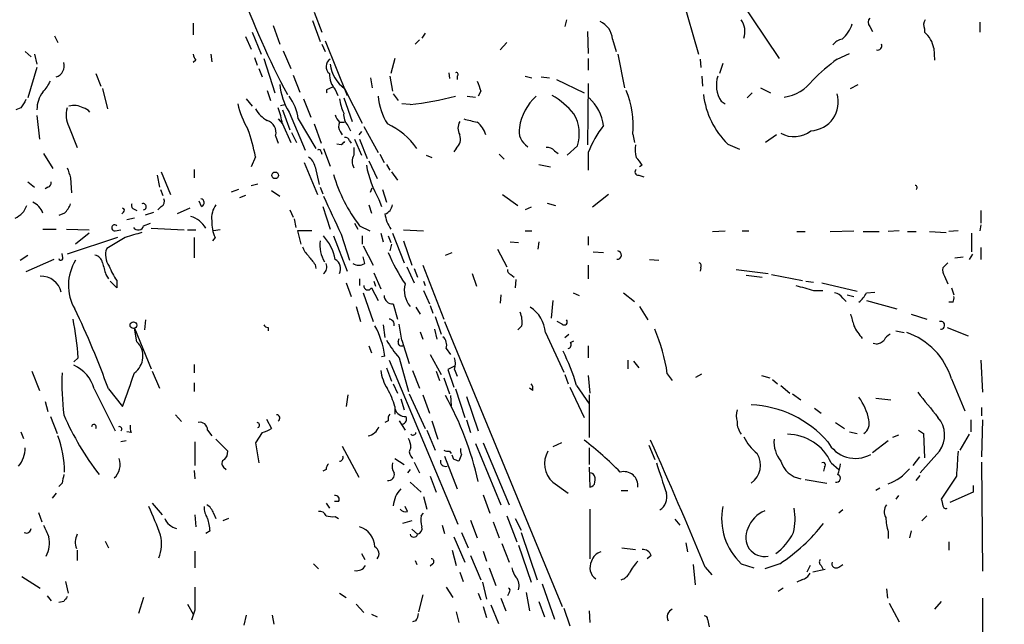
# Model space of a CAD drawing. Extents: x 12 to 358994, y -178430 to 180079.
# Drawn here: x 778 to 877, y 454 to 515 of the extents above; entities that cross this region are included whole.
import ezdxf

# ---------------------------------------------------------------- set-up
doc = ezdxf.new("R2010")
doc.units = 0
doc.header["$MEASUREMENT"] = 0
doc.layers.add('MAIN', color=5, linetype='CONTINUOUS')

msp = doc.modelspace()

# ---------------------------------------------------------------- linework, layer by layer
at = {"layer": 'MAIN'}
for p, q in [((846.7513, 522.3933), (854.456, 510.8786)), ((844.6347, 517.2286), (846.328, 511.302)), ((807.6353, 515.5353), (808.3973, 513.5033)), ((795.4433, 514.4346), (795.4433, 513.2493)), ((803.4867, 514.1806), (804.164, 512.318)), ((807.466, 514.6886), (808.228, 512.572)), ((833.0353, 514.7733), (832.866, 514.096)), ((863.6, 514.096), (863.854, 513.588)), ((869.1033, 513.842), (869.1033, 513.5033)), ((874.6913, 514.5193), (874.6913, 513.5033)), ((781.4733, 513.1646), (781.812, 512.4873)), ((800.6927, 513.08), (801.2853, 511.81)), ((801.37, 513.5033), (802.3013, 511.302)), ((818.8113, 513.4186), (818.4727, 512.9106)), ((835.152, 513.588), (835.2367, 511.3866)), ((837.692, 512.826), (838.0307, 511.556)), ((808.3973, 512.318), (808.736, 511.556)), ((808.736, 512.6566), (810.9373, 507.1533)), ((818.2187, 512.7413), (817.7953, 512.318)), ((827.024, 512.4873), (826.3467, 511.7253)), ((870.0347, 511.8946), (870.1193, 510.7093)), ((778.51, 511.556), (779.1027, 511.048)), ((779.4413, 511.302), (779.6953, 510.286)), ((797.2213, 511.302), (797.306, 510.54)), ((801.624, 510.9633), (801.878, 510.2013)), ((802.5553, 510.8786), (803.656, 507.4073)), ((804.5027, 511.6406), (805.2647, 509.8626)), ((815.7633, 510.8786), (815.34, 509.3546)), ((835.2367, 510.8786), (835.2367, 509.6933)), ((838.2, 511.302), (838.8773, 507.9153)), ((860.298, 510.794), (861.568, 511.3866)), ((779.6953, 509.9473), (778.764, 506.8993)), ((795.6973, 510.7093), (795.4433, 510.4553)), ((802.0473, 509.8626), (802.386, 509.016)), ((846.4973, 510.794), (846.582, 509.9473)), ((848.7833, 510.3706), (848.4447, 509.3546)), ((785.622, 509.3546), (786.13, 508.0846)), ((805.5187, 509.1853), (806.196, 507.492)), ((813.308, 508.9313), (813.4773, 507.9153)), ((815.2553, 509.1006), (815.5093, 507.5766)), ((821.182, 509.4393), (821.2667, 508.8466)), ((822.0287, 509.1006), (822.0287, 508.762)), ((828.8867, 509.1006), (829.564, 508.9313)), ((830.4953, 509.016), (831.342, 508.9313)), ((846.6667, 509.1006), (846.7513, 508.0846)), ((808.9053, 507.746), (809.498, 508)), ((832.0193, 508.762), (834.8133, 507.4073)), ((835.2367, 508.3386), (835.152, 502.158)), ((852.5933, 507.9153), (853.6093, 507.4073)), ((861.6527, 507.8306), (862.4147, 508.254)), ((786.2993, 507.8306), (786.8073, 505.7986)), ((802.894, 507.6613), (803.2327, 506.6453)), ((809.752, 507.746), (810.006, 507.1533)), ((810.5987, 506.8993), (811.4453, 504.5286)), ((810.6833, 507.8306), (812.4613, 504.3593)), ((815.594, 507.3226), (816.102, 506.6453)), ((823.0447, 507.0686), (823.8913, 506.984)), ((824.3993, 507.5766), (824.1453, 507.0686)), ((851.7467, 507.4073), (851.2387, 506.8993)), ((778.0867, 505.8833), (777.5787, 505.714)), ((800.7773, 506.8146), (801.37, 506.0526)), ((804.2487, 506.1373), (804.672, 506.222)), ((806.5347, 506.8146), (807.2967, 504.952)), ((817.2873, 506.222), (816.4407, 506.3066)), ((848.614, 506.5606), (849.0373, 506.3066)), ((779.6953, 505.1213), (779.9493, 502.7506)), ((804.418, 505.714), (805.18, 503.682)), ((805.0953, 505.46), (806.704, 501.65)), ((782.9127, 504.0206), (783.7593, 501.904)), ((803.9947, 504.7826), (804.418, 504.2746)), ((804.418, 504.2746), (805.2647, 502.412)), ((806.0267, 504.7826), (807.8047, 501.8193)), ((807.6353, 504.2746), (808.3127, 502.3273)), ((810.1753, 504.444), (810.6833, 504.444)), ((811.022, 504.1053), (811.276, 503.5973)), ((812.6307, 504.0206), (814.07, 501.396)), ((803.7407, 503.0893), (803.9947, 502.3273)), ((805.3493, 503.428), (805.8573, 502.412)), ((810.26, 503.5126), (810.4293, 503.174)), ((812.3767, 503.5126), (812.1227, 503.174)), ((839.724, 503.2586), (839.8933, 502.412)), ((854.202, 503.174), (853.1013, 502.412)), ((810.3447, 502.158), (809.9213, 502.2426)), ((811.1913, 502.5813), (811.3607, 502.3273)), ((811.6147, 501.904), (811.6147, 501.142)), ((811.6993, 502.7506), (812.3767, 501.142)), ((812.2073, 502.7506), (812.9693, 500.8033)), ((834.136, 502.0733), (833.12, 501.142)), ((849.2913, 502.2426), (850.4767, 501.7346)), ((780.3727, 501.3113), (781.304, 499.7873)), ((801.7087, 500.9726), (801.2853, 499.9566)), ((808.3127, 501.4806), (808.3973, 501.2266)), ((808.5667, 501.8193), (809.244, 500.0413)), ((814.2393, 501.2266), (814.6627, 500.38)), ((818.896, 501.142), (819.4887, 500.888)), ((821.944, 501.8193), (821.69, 501.4806)), ((826.262, 501.2266), (826.77, 500.7186)), ((831.85, 501.5653), (832.1887, 501.3113)), ((835.2367, 501.396), (835.2367, 499.618)), ((806.6193, 500.38), (807.974, 497.1626)), ((807.72, 499.9566), (808.1433, 498.1786)), ((813.1387, 500.5493), (813.9853, 498.7713)), ((814.9167, 500.2106), (815.2553, 499.618)), ((830.2413, 500.2106), (831.4267, 499.9566)), ((840.6553, 500.126), (840.4013, 499.9566)), ((791.8027, 499.11), (792.0567, 497.9246)), ((792.226, 499.4486), (793.1573, 497.1626)), ((795.528, 499.7026), (795.528, 498.856)), ((815.4247, 499.4486), (816.0173, 498.602)), ((840.3167, 499.11), (840.8247, 498.9406)), ((778.764, 498.4326), (779.4413, 497.9246)), ((780.796, 497.9246), (780.542, 497.7553)), ((783.082, 498.856), (783.1667, 497.332)), ((801.2853, 498.094), (801.9627, 498.2633)), ((808.228, 497.9246), (808.482, 497.2473)), ((792.1413, 497.6706), (792.3953, 497.078)), ((800.0153, 497.6706), (799.2533, 497.4166)), ((800.6927, 497.078), (800.1, 496.824)), ((803.3173, 497.586), (804.164, 496.9933)), ((813.308, 497.4166), (813.4773, 497.84)), ((814.4933, 497.6706), (814.9167, 496.4006)), ((826.6007, 497.1626), (828.1247, 496.062)), ((837.2687, 497.1626), (835.66, 495.8926)), ((792.226, 495.9773), (791.8873, 495.6386)), ((796.29, 495.9773), (796.036, 496.4853)), ((808.482, 495.9773), (809.244, 493.6913)), ((813.1387, 496.1466), (813.3927, 495.3)), ((814.1547, 496.6546), (814.4087, 495.9773)), ((831.088, 496.316), (831.9347, 496.062)), ((782.4893, 495.3), (781.8967, 495.046)), ((788.416, 495.3846), (788.2467, 495.2153)), ((789.432, 495.7233), (789.7707, 495.554)), ((790.6173, 495.1306), (791.464, 495.3846)), ((795.1047, 495.808), (793.8347, 495.2153)), ((805.18, 495.6386), (805.5187, 494.8766)), ((829.4793, 495.8926), (828.8867, 495.6386)), ((874.776, 495.554), (874.776, 494.284)), ((789.5167, 494.792), (788.7547, 494.6226)), ((790.448, 494.03), (791.1253, 494.284)), ((805.6033, 494.7073), (805.7727, 493.8606)), ((811.6993, 494.284), (812.038, 493.6913)), ((812.2073, 494.03), (813.2233, 493.522)), ((874.776, 494.1146), (874.6913, 493.522)), ((780.288, 493.6913), (781.6427, 493.6913)), ((782.6587, 493.6913), (784.9447, 493.6066)), ((784.9447, 493.268), (783.59, 492.1673)), ((787.5693, 493.522), (788.162, 493.6066)), ((791.21, 493.776), (794.512, 493.6066)), ((794.8507, 493.6066), (795.6973, 493.6066)), ((798.1527, 493.6066), (797.4753, 493.522)), ((807.3813, 493.522), (805.942, 493.522)), ((805.942, 493.522), (806.2807, 492.1673)), ((809.5827, 493.014), (810.9373, 489.458)), ((810.3447, 493.1833), (811.1913, 490.5586)), ((812.4613, 493.014), (812.4613, 492.1673)), ((814.324, 493.268), (814.578, 492.4213)), ((815.086, 493.014), (815.34, 492.3366)), ((815.5093, 493.268), (816.6947, 490.3046)), ((816.61, 493.6066), (818.642, 493.522)), ((828.8867, 493.522), (829.564, 493.522)), ((847.7673, 493.4373), (849.0373, 493.522)), ((850.7307, 493.522), (851.408, 493.522)), ((856.234, 493.4373), (857.0807, 493.4373)), ((859.6207, 493.4373), (861.9913, 493.522)), ((862.9227, 493.4373), (864.5313, 493.4373)), ((866.5633, 493.522), (865.4627, 493.4373)), ((867.41, 493.4373), (868.2567, 493.4373)), ((869.6113, 493.4373), (871.3047, 493.3526)), ((872.49, 493.522), (871.5587, 493.4373)), ((873.8447, 493.268), (873.8447, 491.4053)), ((787.8233, 492.8446), (782.7433, 491.1513)), ((788.5853, 492.8446), (786.7227, 491.744)), ((795.528, 492.8446), (795.528, 490.8126)), ((797.6447, 492.8446), (797.3907, 492.506)), ((812.546, 491.998), (813.562, 490.0506)), ((815.4247, 492.1673), (815.2553, 491.49)), ((816.61, 492.506), (817.4567, 490.0506)), ((827.3627, 492.4213), (828.2093, 492.3366)), ((830.2413, 492.4213), (830.1567, 491.6593)), ((835.2367, 492.9293), (835.2367, 492.0826)), ((778.002, 490.5586), (778.764, 491.0666)), ((782.32, 490.8126), (782.2353, 491.236)), ((820.8433, 491.0666), (821.5207, 491.3206)), ((826.0927, 491.6593), (827.024, 489.8813)), ((835.7447, 491.4053), (836.7607, 491.3206)), ((873.9293, 491.1513), (873.5907, 490.6433)), ((874.776, 491.8286), (874.776, 490.6433)), ((781.3887, 490.6433), (778.5947, 489.3733)), ((807.72, 490.1353), (807.8047, 489.712)), ((812.7153, 490.22), (812.546, 490.8973)), ((818.5573, 490.0506), (820.674, 484.632)), ((835.2367, 490.0506), (835.2367, 488.696)), ((841.4173, 490.6433), (842.3487, 490.5586)), ((871.474, 490.3046), (870.966, 489.7966)), ((872.1513, 490.8126), (872.998, 490.8973)), ((786.638, 489.1193), (786.892, 488.696)), ((813.6467, 489.2886), (814.324, 487.68)), ((816.9487, 489.8813), (817.7107, 488.2726)), ((817.7107, 489.712), (818.0493, 488.8653)), ((823.5527, 489.204), (823.976, 487.934)), ((827.4473, 489.1193), (827.786, 488.8653)), ((846.582, 489.7966), (846.4973, 489.458)), ((850.138, 489.6273), (853.3553, 489.204)), ((851.154, 489.0346), (852.7627, 488.8653)), ((853.694, 489.1193), (856.8267, 488.5266)), ((787.7387, 487.7646), (787.0613, 488.442)), ((787.7387, 488.5266), (787.7387, 487.7646)), ((810.8527, 488.2726), (811.3607, 486.918)), ((812.2073, 488.696), (812.2073, 488.0186)), ((813.6467, 488.442), (813.816, 487.934)), ((818.642, 488.442), (818.8113, 488.0186)), ((827.9553, 488.6113), (827.8707, 487.7646)), ((857.1653, 488.442), (857.9273, 488.3573)), ((858.774, 488.2726), (862.33, 487.426)), ((871.1353, 488.95), (871.474, 488.188)), ((812.546, 487.2566), (813.562, 484.378)), ((813.3927, 487.7646), (814.07, 486.4946)), ((818.642, 487.5106), (819.2347, 486.156)), ((826.4313, 487.0873), (826.3467, 486.2406)), ((833.7127, 487.2566), (834.3053, 487.0026)), ((838.7927, 487.2566), (839.8933, 486.41)), ((857.9273, 487.5106), (858.8587, 487.5106)), ((861.314, 487.0873), (861.9913, 486.918)), ((863.2613, 487.2566), (864.108, 487.3413)), ((871.8127, 487.7646), (872.0667, 487.0873)), ((815.594, 486.156), (816.0173, 484.632)), ((831.6807, 486.4946), (831.5113, 484.7166)), ((860.8907, 486.7486), (861.2293, 486.41)), ((863.2613, 486.4946), (866.3093, 485.648)), ((871.982, 486.3253), (871.5587, 486.3253)), ((811.8687, 485.902), (812.292, 484.378)), ((817.88, 485.8173), (818.3033, 485.14)), ((819.3193, 485.9866), (819.5733, 485.2246)), ((840.4013, 485.902), (841.248, 484.5473)), ((867.7487, 485.14), (869.3573, 484.632)), ((790.6173, 484.5473), (790.5327, 483.5313)), ((814.578, 484.0393), (814.7473, 482.7693)), ((819.8273, 484.886), (820.42, 483.108)), ((820.7587, 484.378), (832.612, 455.676)), ((832.612, 484.124), (832.104, 484.378)), ((789.5167, 483.7006), (791.21, 479.6366)), ((789.7707, 482.346), (789.5167, 483.7006)), ((802.9787, 483.7853), (802.9787, 483.4466)), ((818.3033, 483.362), (818.5573, 482.6)), ((819.7427, 483.616), (819.9967, 482.6)), ((828.548, 483.9546), (828.1247, 483.5313)), ((830.9187, 483.2773), (832.7813, 479.298)), ((832.866, 482.7693), (833.2893, 483.108)), ((866.2247, 483.4466), (867.0713, 483.2773)), ((871.3893, 483.7853), (873.506, 482.9386)), ((816.102, 482.346), (816.1867, 482.6846)), ((816.4407, 482.5153), (817.2027, 480.1446)), ((833.4587, 482.2613), (833.7973, 482.4306)), ((864.2773, 482.092), (863.9387, 482.1766)), ((813.1387, 481.9226), (813.3927, 481.2453)), ((819.3193, 481.076), (820.42, 479.044)), ((820.928, 481.6686), (821.3513, 481.076)), ((835.2367, 481.9226), (835.2367, 480.7373)), ((783.844, 480.7373), (783.4207, 480.314)), ((814.7473, 480.9066), (814.4087, 480.822)), ((815.1707, 480.4833), (822.1133, 463.9733)), ((816.1867, 480.7373), (817.118, 477.3506)), ((839.216, 480.4833), (839.216, 479.6366)), ((839.8087, 480.3986), (840.3167, 479.7213)), ((874.776, 480.4833), (874.9453, 477.266)), ((779.1873, 479.3826), (779.9493, 477.4353)), ((791.2947, 479.3826), (792.0567, 477.6893)), ((795.528, 480.06), (795.528, 479.2133)), ((814.9167, 479.7213), (815.4247, 478.3666)), ((817.5413, 479.4673), (818.2187, 477.6893)), ((819.912, 479.3826), (820.2507, 478.4513)), ((821.7747, 479.8906), (821.0973, 479.552)), ((821.0973, 479.552), (821.69, 477.774)), ((821.7747, 479.552), (822.0287, 478.8746)), ((843.1953, 479.1286), (843.7033, 478.4513)), ((846.074, 478.79), (846.6667, 479.1286)), ((795.528, 478.1973), (795.528, 477.3506)), ((815.594, 478.1126), (816.0173, 477.1813)), ((820.674, 478.7053), (821.2667, 477.0966)), ((832.866, 479.044), (833.2047, 478.1126)), ((835.2367, 478.9593), (835.406, 477.1813)), ((852.678, 478.9593), (853.5247, 478.7053)), ((853.7787, 478.536), (854.2867, 478.1126)), ((871.8127, 478.6206), (873.1673, 475.4033)), ((785.4527, 477.6046), (787.5693, 473.3713)), ((786.892, 477.6046), (788.3313, 475.8266)), ((817.2027, 477.0966), (818.8113, 473.6253)), ((821.8593, 477.6046), (822.7907, 474.726)), ((829.6487, 477.4353), (829.31, 477.6893)), ((833.374, 477.774), (834.8133, 474.726)), ((834.0513, 477.9433), (835.3213, 476.0806)), ((854.6253, 477.9433), (855.5567, 477.1813)), ((855.8107, 477.0966), (856.6573, 476.504)), ((780.542, 476.3346), (780.796, 475.3186)), ((811.022, 477.012), (810.8527, 475.8266)), ((816.356, 476.5886), (816.6947, 475.488)), ((818.5573, 477.012), (819.2347, 475.1493)), ((821.3513, 476.9273), (821.436, 475.9113)), ((822.96, 476.8426), (824.1453, 473.3713)), ((835.3213, 477.012), (835.3213, 472.694)), ((864.1927, 476.6733), (865.7167, 476.504)), ((815.7633, 475.8266), (815.7633, 475.0646)), ((858.012, 475.6573), (858.6893, 475.1493)), ((874.8607, 475.742), (874.8607, 474.8953)), ((781.05, 474.8106), (781.7273, 473.1173)), ((793.6653, 474.98), (794.258, 474.3026)), ((802.8093, 474.5566), (803.3173, 473.6253)), ((815.086, 474.3873), (814.7473, 474.218)), ((816.1867, 474.3873), (816.7793, 473.456)), ((819.4887, 474.3873), (820.0813, 472.5246)), ((822.96, 474.472), (823.3833, 473.202)), ((860.1287, 474.218), (861.06, 473.6253)), ((873.76, 474.472), (873.76, 473.2866)), ((874.9453, 474.472), (874.8607, 470.7466)), ((778.0867, 473.2866), (778.3407, 472.6093)), ((789.178, 473.202), (788.7547, 473.2866)), ((796.8827, 473.456), (797.306, 472.8633)), ((802.386, 473.202), (801.7087, 472.186)), ((818.9807, 473.456), (819.8273, 471.424)), ((861.568, 473.2866), (862.33, 473.1173)), ((868.5107, 473.456), (869.0187, 473.1173)), ((788.67, 472.3553), (788.162, 472.2706)), ((795.6127, 472.2706), (795.6127, 469.9)), ((797.7293, 472.5246), (798.9147, 471.3393)), ((801.7087, 472.186), (802.0473, 470.154)), ((824.6533, 472.186), (827.278, 465.9206)), ((832.5273, 472.186), (831.6807, 471.7626)), ((865.4627, 472.3553), (863.854, 471.17)), ((866.4787, 472.948), (865.886, 472.694)), ((869.0187, 473.1173), (869.1033, 470.662)), ((873.5907, 473.0326), (872.6593, 471.424)), ((810.4293, 471.8473), (812.1227, 468.7146)), ((821.2667, 471.3393), (821.436, 471.0853)), ((823.8913, 472.1013), (826.4313, 465.9206)), ((835.3213, 471.678), (835.3213, 469.9846)), ((841.3327, 471.932), (841.9253, 470.4926)), ((870.6273, 471.3393), (868.68, 469.138)), ((815.7633, 470.5773), (816.6947, 469.9846)), ((817.372, 470.8313), (817.5413, 470.5773)), ((817.7107, 470.2386), (818.2187, 469.138)), ((820.7587, 470.8313), (822.0287, 467.5293)), ((821.69, 470.4926), (821.5207, 470.916)), ((822.452, 471.0006), (822.198, 470.3233)), ((859.7053, 470.154), (860.4673, 469.4766)), ((868.5953, 470.7466), (867.918, 469.9)), ((874.8607, 470.2386), (874.9453, 459.232)), ((795.528, 469.392), (795.6127, 468.5453)), ((798.4913, 469.7306), (798.7453, 469.4766)), ((808.8207, 469.4766), (808.482, 469.3073)), ((817.2873, 469.4766), (817.0333, 469.138)), ((835.3213, 469.7306), (835.406, 467.6986)), ((859.028, 469.7306), (858.9433, 469.3073)), ((817.2873, 468.2066), (818.388, 467.1906)), ((819.3193, 468.7993), (819.912, 467.1906)), ((831.6807, 468.2066), (833.2047, 467.106)), ((835.7447, 469.0533), (835.4907, 469.138)), ((857.0807, 468.4606), (859.282, 468.122)), ((868.2567, 468.376), (868.68, 468.884)), ((872.3207, 468.7993), (870.7967, 466.5133)), ((782.2353, 468.122), (781.8967, 467.7833)), ((838.5387, 467.36), (839.216, 467.36)), ((864.616, 467.614), (864.1927, 467.36)), ((874.014, 467.1906), (871.6433, 466.1746)), ((874.014, 467.868), (874.014, 467.1906)), ((781.6427, 467.106), (781.2193, 466.598)), ((810.0907, 466.2593), (809.6673, 466.2593)), ((818.642, 466.7673), (818.9807, 465.4973)), ((824.6533, 466.9366), (825.3307, 465.074)), ((866.4787, 466.852), (866.2247, 466.5133)), ((791.2947, 466.09), (792.3107, 464.9046)), ((808.8207, 466.09), (809.1593, 465.582)), ((817.0333, 465.2433), (816.7793, 465.7513)), ((835.406, 465.4973), (835.406, 460.502)), ((860.8907, 465.4126), (860.4673, 465.074)), ((779.8647, 465.1586), (780.2033, 464.2273)), ((795.6127, 464.9046), (795.6973, 463.7193)), ((797.4753, 465.074), (797.7293, 464.566)), ((798.9993, 464.566), (798.4067, 464.312)), ((809.752, 464.7353), (810.0907, 464.566)), ((817.4567, 464.312), (816.5253, 464.058)), ((818.388, 464.82), (818.642, 465.074)), ((823.3833, 464.3966), (824.0607, 462.6186)), ((825.6693, 464.2273), (826.262, 462.6186)), ((827.024, 464.82), (828.04, 462.1953)), ((827.8707, 464.566), (828.4633, 463.3806)), ((843.9573, 464.4813), (844.4653, 463.8886)), ((869.3573, 464.82), (868.8493, 464.312)), ((797.1367, 463.296), (796.7133, 463.042)), ((817.4567, 463.4653), (818.0493, 462.9573)), ((820.5047, 463.8886), (820.7587, 463.042)), ((865.4627, 463.2113), (865.4627, 462.534)), ((867.7487, 463.296), (867.5793, 462.6186)), ((786.5533, 462.28), (786.892, 461.6026)), ((821.69, 462.7033), (822.7907, 460.1633)), ((822.452, 463.1266), (823.1293, 461.6026)), ((828.4633, 463.1266), (830.072, 458.3853)), ((783.7593, 461.3486), (783.7593, 460.3326)), ((795.6127, 461.264), (795.6127, 459.5706)), ((821.5207, 461.3486), (821.944, 459.8246)), ((824.6533, 461.264), (824.992, 460.248)), ((826.516, 462.026), (827.278, 460.1633)), ((828.2093, 461.8566), (829.4793, 458.1313)), ((838.6233, 461.6026), (839.978, 461.4333)), ((845.058, 462.1106), (845.2273, 461.1793)), ((871.5587, 462.1953), (871.5587, 461.3486)), ((812.3767, 461.01), (812.7153, 460.4173)), ((817.7953, 460.3326), (817.9647, 459.9093)), ((823.3833, 460.8406), (824.3993, 458.3853)), ((841.5867, 460.8406), (841.1633, 460.502)), ((807.5507, 459.994), (808.0587, 459.486)), ((819.5733, 459.994), (819.3193, 459.74)), ((825.246, 459.5706), (825.9233, 457.7926)), ((845.82, 459.9093), (845.9893, 457.8773)), ((847.0053, 459.6553), (847.6827, 458.8933)), ((850.646, 459.994), (851.916, 459.5706)), ((854.5407, 459.994), (853.0167, 459.486)), ((857.5887, 459.8246), (857.25, 459.1473)), ((859.1127, 459.4013), (857.8427, 459.1473)), ((858.6893, 459.8246), (858.8587, 459.486)), ((860.4673, 459.6553), (860.8907, 459.9093)), ((778.1713, 458.724), (780.034, 457.5386)), ((822.2827, 459.1473), (822.6213, 458.216)), ((856.742, 458.3853), (856.234, 458.1313)), ((782.574, 458.216), (782.828, 457.0306)), ((820.928, 457.6233), (821.6053, 456.6073)), ((824.5687, 458.1313), (824.992, 456.438)), ((830.58, 457.962), (831.85, 454.406)), ((854.8793, 457.5386), (854.3713, 457.2)), ((865.2933, 457.454), (865.378, 456.5226)), ((780.7113, 456.7766), (781.1347, 456.2686)), ((790.448, 456.6073), (789.94, 454.9986)), ((810.1753, 457.0306), (810.8527, 456.6073)), ((818.5573, 456.8613), (818.134, 455.168)), ((824.1453, 457.0306), (824.3993, 456.3533)), ((826.4313, 456.5226), (826.9393, 455.2526)), ((827.278, 457.1153), (827.1087, 456.7766)), ((828.9713, 457.1153), (829.31, 455.2526)), ((874.9453, 456.5226), (874.9453, 440.0973)), ((782.4047, 456.184), (781.8967, 456.0993)), ((794.8507, 455.93), (795.4433, 454.914)), ((795.6127, 455.3373), (795.274, 454.3213)), ((811.8687, 455.93), (812.6307, 455.0833)), ((824.6533, 455.676), (824.992, 454.5753)), ((825.4153, 455.8453), (826.1773, 453.9826)), ((830.2413, 456.184), (830.834, 454.66)), ((832.7813, 455.5066), (833.374, 453.7286)), ((865.5473, 456.0146), (866.5633, 454.152)), ((870.7967, 456.184), (870.1193, 455.422)), ((800.7773, 454.8293), (800.5233, 453.8133)), ((803.402, 454.8293), (803.5713, 453.898)), ((813.3927, 454.914), (813.9853, 454.66)), ((821.944, 455.168), (822.198, 454.0673)), ((835.3213, 455.2526), (835.406, 454.0673)), ((847.2593, 454.406), (847.4287, 453.644)), ((817.88, 454.2366), (817.5413, 454.152))]:
    msp.add_line(p, q, dxfattribs=at)
for centre, radius in [((179739.6271, 824.5404), 179254.7411), ((803.6944, 499.1023), 0.3341), ((789.4108, 484.0182), 0.3346)]:
    msp.add_circle(centre, radius, dxfattribs=at)
for centre, radius, start, end in [((878.3674, 546.2161), 83.144, 199.720965, 207.956566), ((864.0445, 514.5193), 0.6138, 136.399434, 223.600566), ((835.4891, 512.5951), 2.2149, 5.983687, 65.090623), ((848.9106, 513.588), 2.1016, 341.196051, 34.333567), ((858.6722, 515.3492), 3.3045, 310.220271, 342.399594), ((869.9129, 514.2379), 0.9012, 143.550995, 206.058953), ((861.0815, 511.3651), 1.4867, 100.679553, 144.267881), ((867.5579, 511.5346), 2.5028, 8.269962, 51.868618), ((864.3831, 512.1486), 0.4364, 255.966941, 22.840022), ((796.4002, 511.3613), 0.9587, 183.546139, 222.848561), ((781.3041, 510.1166), 1.1515, 287.100534, 17.10529), ((809.6878, 510.0457), 0.87, 120.671232, 232.594028), ((812.8461, 510.7479), 3.6316, 187.307204, 233.447855), ((873.4012, 493.1123), 22.0076, 126.540664, 134.988034), ((811.4768, 509.295), 2.3183, 178.526828, 221.926222), ((821.9439, 509.2699), 0.1894, 296.605648, 116.537987), ((851.2436, 508.2038), 3.1008, 163.189079, 212.000683), ((777.5645, 510.1917), 3.8348, 315.251444, 335.354987), ((810.9366, 508.9593), 6.8092, 185.945364, 210.924217), ((1078.2298, 592.7345), 267.7346, 198.316967, 198.54615), ((854.4643, 511.1271), 4.1731, 276.877235, 324.052775), ((782.6968, 505.7012), 3.0015, 143.371385, 179.755662), ((801.391, 504.2266), 4.6689, 6.839313, 37.496015), ((809.2022, 507.5766), 0.3418, 150.292541, 209.692898), ((820.8439, 507.7743), 6.8106, 185.947578, 210.921483), ((812.3911, 545.4324), 39.5149, 277.117679, 283.863573), ((833.4865, 503.1532), 5.2512, 131.787216, 171.426882), ((827.1097, 499.6194), 8.7685, 40.298519, 59.226973), ((832.3309, 503.5909), 4.4596, 6.62367, 47.89017), ((831.1415, 504.1917), 8.6331, 353.795103, 23.696717), ((855.1663, 508.2314), 8.3893, 186.800487, 225.549576), ((857.5378, 506.4801), 2.8859, 272.691088, 16.97384), ((989.9971, 379.3178), 246.8296, 148.922635, 149.151838), ((785.197, 505.1674), 2.556, 163.734684, 206.658282), ((783.4485, 504.4053), 1.7322, 58.562595, 108.017609), ((784.1965, 504.881), 1.0143, 34.808763, 81.181257), ((808.2713, 508.1696), 8.5461, 192.5912, 211.011127), ((797.7674, 503.3847), 6.7099, 7.621334, 21.862299), ((815.4896, 507.596), 5.3714, 188.364676, 204.420296), ((804.3337, 507.2383), 2.9939, 208.742881, 241.257119), ((811.3796, 505.6116), 1.6774, 193.993164, 224.113543), ((812.3339, 505.2481), 1.7399, 175.807394, 221.05922), ((830.378, 503.3042), 3.9544, 341.864244, 30.153916), ((802.5189, 503.4077), 1.2626, 345.393635, 72.717442), ((810.9851, 504.0481), 0.9014, 153.946632, 216.446566), ((811.9819, 497.6144), 7.3127, 35.100755, 65.612849), ((823.552, 503.8513), 1.4387, 151.915566, 208.084434), ((908.0392, 843.3115), 349.1183, 255.85215, 256.081317), ((822.5784, 502.5387), 2.414, 15.258449, 52.117522), ((830.1403, 503.581), 1.8801, 169.116199, 237.882204), ((845.0705, 497.6477), 10.5239, 142.148987, 159.134906), ((781.8792, 497.0655), 20.2107, 11.146476, 19.363563), ((810.751, 502.4712), 0.4539, 14.039305, 98.578205), ((821.0971, 502.7507), 1.2589, 312.279506, 19.648313), ((855.9594, 505.7487), 2.7506, 240.986063, 308.542371), ((895.1639, 417.6774), 119.7133, 134.885408, 135.114592), ((831.1002, 500.9185), 0.9903, 40.782042, 95.615598), ((844.4632, 501.8193), 4.498, 175.681504, 191.949474), ((806.1121, 499.6184), 1.6431, 11.878242, 55.50333), ((808.101, 501.4807), 0.2116, 359.972935, 126.875312), ((812.7149, 500.507), 1.2703, 150.007842, 209.992158), ((823.2687, 501.957), 10.5442, 190.00011, 210.190257), ((838.8337, 499.3208), 1.9916, 23.846818, 51.896418), ((1036.9049, 584.0364), 267.7345, 198.322042, 198.551232), ((823.8941, 503.2183), 14.8663, 195.703513, 218.174847), ((840.2704, 499.4409), 0.3341, 128.437515, 277.965195), ((780.6857, 498.3651), 0.454, 284.057665, 8.549485), ((868.1385, 497.8671), 0.2294, 301.028033, 81.601403), ((1761.9549, 939.5878), 1051.1132, 204.9022958, 205.1314788), ((776.6706, 496.7487), 2.1228, 292.821872, 341.126345), ((778.5467, 494.7118), 1.838, 18.664639, 66.757611), ((780.6143, 497.1475), 2.6323, 315.423265, 339.631202), ((789.6012, 496.0619), 0.3785, 153.414641, 243.448488), ((790.4027, 495.9462), 0.3109, 278.377683, 113.505914), ((791.9719, 496.4853), 0.5681, 296.574073, 26.56054), ((796.1524, 496.3477), 0.3952, 290.379542, 82.306667), ((799.5734, 494.8013), 2.2827, 143.88866, 186.623759), ((814.4146, 496.2649), 1.1011, 287.587464, 353.832202), ((788.2678, 495.5751), 0.2414, 307.88123, 74.749045), ((794.4414, 492.4273), 2.6421, 30.695236, 73.556245), ((818.473, 495.787), 3.7693, 188.723858, 213.779023), ((787.527, 493.8184), 0.2993, 44.986464, 278.121983), ((789.9061, 494.1486), 0.5547, 211.27729, 347.654922), ((801.0742, 494.4111), 3.7703, 178.071204, 204.549599), ((916.4319, 69.749), 441.9894, 106.584034, 106.813217), ((804.7556, 489.6269), 5.0987, 11.498579, 41.628967), ((811.6146, 492.0826), 3.413, 172.873734, 209.744673), ((785.4103, 490.1776), 0.898, 8.130102, 81.869898), ((788.4712, 491.0866), 1.868, 159.394773, 216.86315), ((808.9177, 492.8295), 2.6323, 200.368798, 224.576735), ((1019.0592, 659.8859), 271.0711, 218.542738, 218.771917), ((832.2626, 498.5813), 18.6481, 202.914208, 213.871831), ((838.1576, 491.0667), 0.4227, 264.298846, 84.284012), ((782.1084, 490.7702), 0.2159, 191.273495, 11.33076), ((787.6633, 488.0323), 4.7931, 148.192411, 209.831025), ((1082.8099, 574.3916), 308.2031, 195.832727, 196.061898), ((808.101, 489.8602), 0.8046, 305.363024, 26.561867), ((809.1978, 489.6984), 1.0954, 333.170624, 59.607648), ((812.1227, 491.1512), 1.1038, 237.523632, 302.471989), ((846.2432, 489.9659), 0.3787, 333.44848, 63.414653), ((792.4501, 491.9422), 5.8192, 199.852385, 215.940797), ((827.5573, 489.5595), 0.4537, 171.405541, 255.969882), ((871.897, 489.5426), 0.965, 164.739674, 217.882794), ((780.1168, 486.8621), 2.0895, 13.257476, 92.270993), ((813.0399, 487.9763), 0.4114, 174.098158, 329.033855), ((819.3195, 487.553), 2.6184, 165.964818, 219.091099), ((984.0288, 932.2311), 462.2531, 253.939996, 254.169196), ((859.9596, 486.1563), 1.1035, 32.461635, 85.613639), ((860.5524, 488.6957), 3.0674, 309.397568, 332.020577), ((815.5516, 487.0449), 0.8899, 182.724474, 272.730905), ((871.1345, 486.7488), 0.9474, 333.448472, 10.287538), ((709.629, 449.8075), 82.1112, 19.787334, 25.879974), ((826.0922, 484.3356), 2.4852, 351.18127, 23.066602), ((827.6167, 483.0233), 3.3118, 4.398705, 57.528808), ((1158.1718, 569.1972), 308.2032, 195.826966, 196.056149), ((754.8911, 478.9414), 29.0085, 3.549414, 11.31307), ((803.0208, 484.3354), 0.5517, 212.460041, 265.623597), ((815.1237, 484.0676), 0.5664, 348.491676, 85.239719), ((801.8215, 481.0315), 14.6943, 5.795484, 12.14906), ((832.8237, 484.3357), 0.2992, 225, 45), ((870.7493, 484.0058), 0.3917, 264.534004, 108.148149), ((806.4774, 479.8433), 8.338, 7.326592, 29.543306), ((825.9784, 476.6794), 17.3902, 8.096322, 23.508129), ((867.4966, 486.7077), 6.1553, 206.568798, 220.813419), ((866.3514, 481.7959), 1.4964, 118.735138, 151.264862), ((865.0115, 476.5571), 7.1074, 16.87792, 71.001147), ((788.3179, 480.8871), 2.0588, 305.610791, 45.120034), ((823.7477, 487.4806), 10.1312, 209.347218, 221.728269), ((816.3983, 482.2401), 0.3147, 160.332702, 312.282263), ((819.8696, 482.0073), 1.1112, 342.254739, 49.635267), ((833.1341, 482.0496), 0.3875, 280.497939, 33.11188), ((863.8729, 483.7174), 1.675, 283.971531, 314.136456), ((814.0083, 472.1219), 20.8713, 16.195704, 26.438599), ((819.7853, 480.1447), 2.0758, 343.409678, 16.587676), ((808.7882, 478.1558), 26.5739, 177.719335, 186.86371), ((781.9899, 476.6927), 3.5809, 14.753417, 66.448865), ((-57.7442, 773.8676), 897.0352, 340.5945308, 340.8237154), ((818.8535, 480.0598), 4.5681, 187.452497, 212.511403), ((828.8864, 477.6045), 0.7808, 347.485518, 40.595723), ((807.6876, 473.4179), 8.4273, 16.608009, 29.788817), ((1504.4171, 983.976), 813.1665, 218.545208, 218.7743998), ((793.3728, 461.4746), 31.5185, 12.490418, 29.358615), ((857.5297, 473.1805), 6.1234, 12.175924, 35.74924), ((816.815, 475.9157), 1.1063, 198.068072, 272.538825), ((852.2541, 474.8953), 2.1161, 163.73438, 196.26562), ((851.1426, 465.0918), 10.9166, 41.117641, 87.27289), ((808.9572, 486.6295), 28.9956, 203.688723, 217.523617), ((796.1273, 473.4829), 0.7559, 357.960543, 103.464481), ((801.851, 473.9524), 0.267, 294.740656, 84.195444), ((803.8632, 474.6703), 0.312, 294.922612, 96.976966), ((815.8478, 474.5567), 0.7804, 139.396316, 192.536771), ((816.4089, 474.5566), 0.5212, 282.905623, 29.16672), ((852.3396, 474.3026), 2.1169, 180, 216.865567), ((862.2608, 474.1698), 1.2904, 305.346693, 13.54409), ((868.4348, 472.9273), 2.7071, 324.084662, 41.638285), ((785.4376, 473.7781), 0.2395, 320.35372, 176.049052), ((787.9927, 473.5576), 0.2517, 312.262972, 109.666075), ((790.6615, 473.7526), 1.5824, 172.322568, 200.362373), ((801.8999, 475.5076), 2.3563, 281.905565, 306.980293), ((812.7163, 474.3786), 1.5524, 282.563634, 337.902519), ((817.5837, 473.2443), 0.2993, 225, 351.875312), ((771.8456, 469.1258), 10.6442, 0.521067, 20.556549), ((815.1151, 471.5628), 2.2598, 2.922039, 27.586725), ((814.8343, 446.1639), 33.009, 44.311429, 52.752502), ((444.6518, 294.0351), 435.1073, 22.373466, 24.206408), ((855.3871, 474.9799), 4.998, 206.131836, 231.190519), ((857.1519, 472.3055), 3.2114, 176.087896, 218.11534), ((855.2741, 468.1829), 4.8498, 23.980602, 89.662115), ((862.1473, 473.749), 3.1492, 207.998856, 299.221777), ((775.8611, 471.5867), 2.6505, 318.061634, 1.97404), ((797.9289, 471.2426), 0.9905, 310.787625, 5.602387), ((817.8167, 471.2546), 0.614, 136.405547, 223.587694), ((821.1399, 472.5679), 1.2351, 247.839382, 275.892458), ((823.2995, 471.4241), 0.9474, 169.712462, 206.551529), ((833.3119, 470.0787), 2.483, 149.489763, 228.93368), ((1507.4065, 427.7442), 636.4114, 176.0720805, 176.3012629), ((786.2338, 469.9962), 1.8524, 312.477386, 18.282364), ((798.7655, 470.0858), 0.4488, 114.977557, 232.333315), ((810.1543, 470.7042), 0.3815, 273.155669, 19.460862), ((816.8645, 469.8578), 1.3872, 167.671, 211.258436), ((820.8748, 470.3411), 0.5436, 172.931196, 284.695815), ((779.6215, 343.4155), 133.8594, 71.45383, 71.683027), ((1604.6021, 722.6298), 803.2195, 198.3203574, 198.5495404), ((850.4019, 469.915), 2.1915, 305.099112, 32.278088), ((857.0875, 471.0871), 2.5779, 197.234433, 260.393717), ((858.901, 469.9423), 0.2469, 300.959776, 120.959776), ((809.7762, 469.4179), 0.9573, 137.120783, 176.48452), ((838.8262, 467.8577), 1.4147, 353.543082, 105.253343), ((857.4813, 470.2178), 3.1589, 336.705668, 357.305524), ((863.7889, 472.5938), 4.8542, 290.170473, 321.338533), ((993.9698, 426.1953), 215.8457, 168.57026, 168.799443), ((815.0957, 468.9741), 0.6056, 261.030817, 15.702376), ((835.3212, 468.2914), 0.5988, 278.140927, 351.859073), ((834.9829, 468.4607), 0.9651, 344.735509, 37.879149), ((860.2376, 468.5936), 0.4021, 254.283645, 68.846885), ((818.2731, 465.6485), 2.6856, 135.547611, 175.996614), ((809.7604, 466.4709), 0.3923, 327.355168, 103.728071), ((841.6429, 466.711), 1.52, 301.330933, 15.062049), ((1040.1768, 508.4923), 174.5046, 193.919653, 194.148876), ((765.1742, 453.4523), 28.5651, 19.255619, 25.5031), ((798.3918, 465.6383), 1.8513, 176.500503, 215.395925), ((796.2195, 464.7635), 1.2937, 13.888001, 63.43693), ((808.218, 464.6325), 0.6312, 17.280921, 104.617437), ((816.8217, 465.8783), 0.6694, 214.691906, 288.429535), ((854.944, 464.5645), 6.274, 169.096089, 226.759958), ((854.1024, 462.5985), 2.9375, 111.690939, 161.099974), ((850.1348, 464.5545), 5.9348, 346.078255, 9.969895), ((866.0866, 465.2299), 1.0519, 138.954991, 213.419628), ((871.2623, 465.8501), 0.2966, 182.724474, 295.347095), ((794.1733, 465.2432), 1.7453, 202.830469, 255.963757), ((792.9115, 463.1114), 4.2292, 2.501675, 20.117139), ((809.5403, 467.5704), 2.843, 255.33809, 274.270413), ((821.7321, 464.5237), 3.3572, 174.936598, 193.863223), ((870.6615, 464.8708), 5.4572, 182.312515, 197.703514), ((778.6191, 463.5702), 0.484, 246.400442, 357.608142), ((1076.9726, 590.3049), 322.4168, 203.084589, 203.313756), ((811.55, 461.6388), 2.1819, 1.27373, 72.466919), ((817.862, 463.56), 0.6311, 287.263584, 14.619728), ((853.0073, 462.6388), 1.9147, 151.582506, 280.471861), ((844.1059, 475.7149), 18.8688, 303.574352, 321.845298), ((778.2566, 462.0554), 2.7029, 331.26638, 13.869153), ((785.2428, 462.148), 1.6899, 151.386023, 201.888293), ((788.5083, 461.9924), 3.7381, 337.909412, 13.619141), ((817.6683, 463.0677), 0.3967, 196.159674, 343.840326), ((850.7728, 465.6246), 5.6991, 305.933281, 334.003706), ((813.376, 460.9913), 0.7814, 321.233701, 62.956211), ((840.7041, 460.4818), 0.9528, 22.123029, 92.935981), ((819.398, 460.2178), 0.2843, 308.071195, 88.790557), ((836.7473, 459.5877), 1.3452, 150.603268, 236.187079), ((836.8314, 459.9232), 1.2974, 104.493606, 165.502118), ((843.566, 456.9715), 4.6745, 135.498362, 153.426727), ((858.9164, 460.1594), 0.4046, 140.395708, 235.850351), ((811.9109, 460.3046), 1.0104, 257.91158, 331.636642), ((829.8376, 460.0567), 2.3563, 191.905565, 216.980293), ((860.2133, 460.0222), 0.4462, 161.565051, 304.694342), ((827.0241, 457.7927), 1.2585, 340.341276, 42.275526), ((838.2282, 459.6411), 1.2936, 283.888001, 333.43693), ((856.4313, 459.6416), 1.2941, 283.891284, 333.423069), ((1367.1122, 456.4803), 571.5006, 179.885408, 180.114592), ((827.1147, 457.3028), 0.2486, 311.053693, 71.565051), ((909.5739, 371.7881), 152.6259, 146.200557, 146.42974), ((844.0266, 454.6383), 0.8478, 112.417631, 208.281989), ((816.6094, 455.0835), 1.527, 326.315136, 356.812677), ((846.9631, 454.4484), 0.2992, 351.85365, 98.14635)]:
    msp.add_arc(centre, radius, start, end, dxfattribs=at)

doc.saveas('drawing.dxf')
